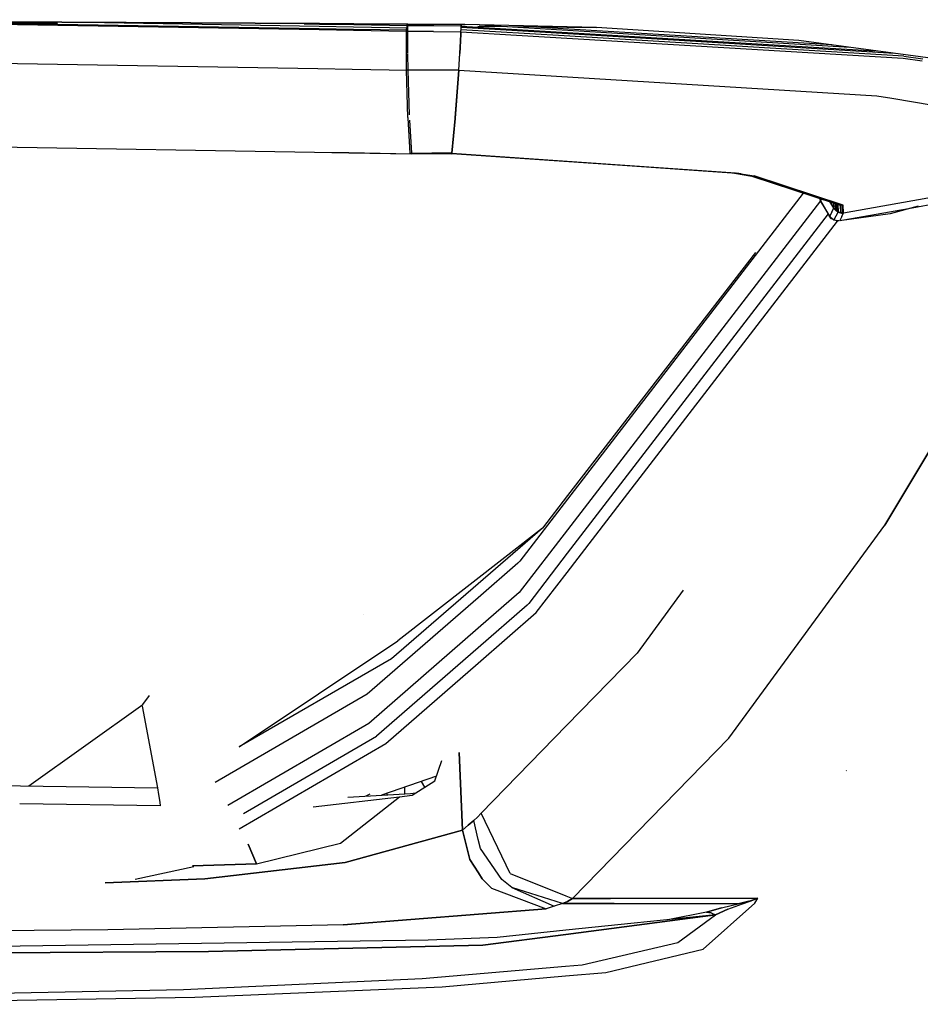
# Model space of a CAD drawing. Units: millimetres. Extents: x 977 to 8770, y -1988 to 1917.
# Drawn here: x 3391 to 3457, y -1033 to -960 of the extents above; entities that cross this region are included whole.
import ezdxf

# ---------------------------------------------------------------- set-up
doc = ezdxf.new("R2010")
doc.units = ezdxf.units.MM
doc.layers.add('TFR-TRI', color=7, linetype='CONTINUOUS', true_color=0xffffff)

msp = doc.modelspace()

# ---------------------------------------------------------------- linework, layer by layer
at = {"layer": 'TFR-TRI', "color": 18, "linetype": 'CONTINUOUS'}
for p, q in [((3357.537903, -960.423706), (3412.710022, -960.713379)), ((3412.710022, -960.713379), (3357.537903, -960.423706)), ((3361.419006, -960.486816), (3393.329407, -960.690918)), ((3412.6922, -961.186035), (3373.955139, -960.53418)), ((3412.6922, -961.186035), (3373.955139, -960.53418)), ((3412.6922, -961.186035), (3373.955139, -960.53418)), ((3412.6922, -961.186035), (3373.955139, -960.53418)), ((3412.695374, -961.099243), (3381.780823, -960.579102)), ((3412.695374, -961.099243), (3381.780823, -960.579102)), ((3412.695374, -961.099243), (3381.780823, -960.579102)), ((3412.695374, -961.099243), (3381.780823, -960.579102)), ((3412.701477, -960.932739), (3396.809143, -960.665283)), ((3412.701477, -960.932739), (3396.809143, -960.665283)), ((3412.701477, -960.932739), (3396.809143, -960.665283)), ((3412.701477, -960.932739), (3396.809143, -960.665283)), ((3244.314514, -961.208862), (3412.583557, -964.038574)), ((3244.314514, -961.208862), (3412.583557, -964.038574)), ((3244.314514, -961.208862), (3412.583557, -964.038574)), ((3244.314514, -961.208862), (3412.583557, -964.038574)), ((3412.707581, -960.768799), (3411.585999, -960.75)), ((3412.707581, -960.768799), (3411.585999, -960.75)), ((3412.707581, -960.768799), (3411.585999, -960.75)), ((3412.707581, -960.768799), (3411.585999, -960.75)), ((3415.232239, -961.228882), (3412.6922, -961.186035)), ((3415.232239, -961.228882), (3412.6922, -961.186035)), ((3415.232239, -961.228882), (3412.6922, -961.186035)), ((3415.232239, -961.228882), (3412.6922, -961.186035)), ((3415.235901, -961.14209), (3412.695374, -961.099243)), ((3415.235901, -961.14209), (3412.695374, -961.099243)), ((3415.235901, -961.14209), (3412.695374, -961.099243)), ((3415.235901, -961.14209), (3412.695374, -961.099243)), ((3415.242004, -960.975342), (3412.701477, -960.932739)), ((3415.242004, -960.975342), (3412.701477, -960.932739)), ((3415.242004, -960.975342), (3412.701477, -960.932739)), ((3415.242004, -960.975342), (3412.701477, -960.932739)), ((3415.248352, -960.811646), (3412.707581, -960.768799)), ((3415.248352, -960.811646), (3412.707581, -960.768799)), ((3415.248352, -960.811646), (3412.707581, -960.768799)), ((3415.248352, -960.811646), (3412.707581, -960.768799)), ((3412.710022, -960.713379), (3415.251282, -960.726807)), ((3415.251282, -960.726807), (3412.710022, -960.713379)), ((3419.154602, -961.294678), (3415.232239, -961.228882)), ((3419.154602, -961.294678), (3415.232239, -961.228882)), ((3419.154602, -961.294678), (3415.232239, -961.228882)), ((3419.154602, -961.294678), (3415.232239, -961.228882)), ((3419.229065, -961.209229), (3415.235901, -961.14209)), ((3419.229065, -961.209229), (3415.235901, -961.14209)), ((3419.229065, -961.209229), (3415.235901, -961.14209)), ((3419.229065, -961.209229), (3415.235901, -961.14209)), ((3419.231262, -961.042603), (3415.242004, -960.975342)), ((3419.231262, -961.042603), (3415.242004, -960.975342)), ((3419.231262, -961.042603), (3415.242004, -960.975342)), ((3419.231262, -961.042603), (3415.242004, -960.975342)), ((3419.188782, -960.87793), (3415.248352, -960.811646)), ((3419.188782, -960.87793), (3415.248352, -960.811646)), ((3419.188782, -960.87793), (3415.248352, -960.811646)), ((3419.188782, -960.87793), (3415.248352, -960.811646)), ((3419.239563, -960.747681), (3415.251282, -960.726807)), ((3415.251282, -960.726807), (3419.239563, -960.747681)), ((3419.15387, -961.426514), (3419.154602, -961.295166)), ((3419.15387, -961.426514), (3419.154602, -961.295166)), ((3419.154602, -961.295166), (3419.15802, -961.088135)), ((3419.154602, -961.295166), (3419.15802, -961.088135)), ((3421.158752, -961.304077), (3419.154602, -961.295166)), ((3421.158752, -961.304077), (3419.154602, -961.295166)), ((3421.158752, -961.304077), (3419.154602, -961.295166)), ((3421.158752, -961.304077), (3419.154602, -961.295166)), ((3419.164368, -960.87793), (3419.15802, -961.088135)), ((3419.164368, -960.87793), (3419.15802, -961.088135)), ((3419.167786, -960.793457), (3419.164368, -960.87793)), ((3419.167786, -960.793457), (3419.164368, -960.87793)), ((3421.170471, -960.886841), (3419.164368, -960.87793)), ((3421.170471, -960.886841), (3419.164368, -960.87793)), ((3421.170471, -960.886841), (3419.164368, -960.87793)), ((3421.170471, -960.886841), (3419.164368, -960.87793)), ((3419.228577, -961.296143), (3419.177795, -961.295166)), ((3419.228577, -961.296143), (3419.177795, -961.295166)), ((3419.228577, -961.296143), (3419.177795, -961.295166)), ((3419.228577, -961.296143), (3419.177795, -961.295166)), ((3419.229065, -961.209229), (3419.228577, -961.253418)), ((3419.229065, -961.209229), (3419.228577, -961.253418)), ((3419.229065, -961.209229), (3419.228577, -961.253418)), ((3419.229065, -961.209229), (3419.228577, -961.253418)), ((3419.228577, -961.253418), (3419.228577, -961.296143)), ((3419.228577, -961.253418), (3419.228577, -961.296143)), ((3419.228577, -961.253418), (3419.228577, -961.296143)), ((3419.228577, -961.253418), (3419.228577, -961.296143)), ((3419.228577, -961.296143), (3419.228577, -961.427856)), ((3419.228577, -961.296143), (3419.228577, -961.427856)), ((3419.228577, -961.296143), (3419.228577, -961.427856)), ((3419.228577, -961.296143), (3419.228577, -961.427856)), ((3419.230286, -961.126709), (3419.229065, -961.209229)), ((3419.230286, -961.126709), (3419.229065, -961.209229)), ((3419.230286, -961.126709), (3419.229065, -961.209229)), ((3419.230286, -961.126709), (3419.229065, -961.209229)), ((3419.231262, -961.042603), (3419.230286, -961.126709)), ((3419.231262, -961.042603), (3419.230286, -961.126709)), ((3419.231262, -961.042603), (3419.230286, -961.126709)), ((3419.231262, -961.042603), (3419.230286, -961.126709)), ((3419.233215, -960.959106), (3419.231262, -961.042603)), ((3419.233215, -960.959106), (3419.231262, -961.042603)), ((3419.233215, -960.959106), (3419.231262, -961.042603)), ((3419.233215, -960.959106), (3419.231262, -961.042603)), ((3419.235168, -960.878662), (3419.233215, -960.959106)), ((3419.235168, -960.878662), (3419.233215, -960.959106)), ((3419.235168, -960.878662), (3419.233215, -960.959106)), ((3419.235168, -960.878662), (3419.233215, -960.959106)), ((3419.235168, -960.878662), (3419.23761, -960.797485)), ((3419.235168, -960.878662), (3419.23761, -960.797485)), ((3419.235168, -960.878662), (3419.23761, -960.797485)), ((3419.235168, -960.878662), (3419.23761, -960.797485)), ((3419.237854, -960.793945), (3419.23761, -960.797485)), ((3419.237854, -960.793945), (3419.23761, -960.797485)), ((3419.237854, -960.793945), (3419.23761, -960.797485)), ((3419.237854, -960.793945), (3419.23761, -960.797485)), ((3423.197815, -960.768433), (3419.239807, -960.747681)), ((3419.239807, -960.747681), (3423.197815, -960.768433)), ((3421.158752, -961.304077), (3423.176331, -961.313477)), ((3421.158752, -961.304077), (3423.176331, -961.313477)), ((3421.158752, -961.304077), (3423.176331, -961.313477)), ((3421.158752, -961.304077), (3423.176331, -961.313477)), ((3423.19342, -960.896729), (3421.170471, -960.886841)), ((3423.19342, -960.896729), (3421.170471, -960.886841)), ((3423.19342, -960.896729), (3421.170471, -960.886841)), ((3423.19342, -960.896729), (3421.170471, -960.886841)), ((3423.166321, -961.491821), (3423.176331, -961.313477)), ((3423.166321, -961.491821), (3423.176331, -961.313477)), ((3423.176331, -961.313477), (3423.167053, -961.491821)), ((3423.176331, -961.313477), (3423.167053, -961.491821)), ((3423.176331, -961.313477), (3423.167053, -961.491821)), ((3423.176331, -961.313477), (3423.167053, -961.491821)), ((3423.176331, -961.313477), (3423.183411, -961.161621)), ((3423.176331, -961.313477), (3423.183411, -961.161621)), ((3423.176331, -961.313477), (3423.179993, -961.240112)), ((3423.176331, -961.313477), (3423.179993, -961.240112)), ((3423.176331, -961.313477), (3423.179993, -961.240112)), ((3423.176331, -961.313477), (3423.179993, -961.240112)), ((3423.176331, -961.313477), (3427.292542, -961.559082)), ((3423.176331, -961.313477), (3427.292542, -961.559082)), ((3423.176331, -961.313477), (3427.292542, -961.559082)), ((3423.176331, -961.313477), (3427.292542, -961.559082)), ((3423.179993, -961.240112), (3423.183411, -961.162231)), ((3423.179993, -961.240112), (3423.183411, -961.162231)), ((3423.179993, -961.240112), (3423.183411, -961.162231)), ((3423.179993, -961.240112), (3423.183411, -961.162231)), ((3423.183411, -961.161621), (3423.19342, -960.896729)), ((3423.183411, -961.161621), (3423.19342, -960.896729)), ((3423.183411, -961.162231), (3423.186829, -961.084229)), ((3423.183411, -961.162231), (3423.186829, -961.084229)), ((3423.183411, -961.162231), (3423.186829, -961.084229)), ((3423.183411, -961.162231), (3423.186829, -961.084229)), ((3430.800842, -961.616211), (3423.183411, -961.162231)), ((3430.800842, -961.616211), (3423.183411, -961.162231)), ((3430.800842, -961.616211), (3423.183411, -961.162231)), ((3430.800842, -961.616211), (3423.183411, -961.162231)), ((3423.186829, -961.084229), (3423.190002, -961.006348)), ((3423.186829, -961.084229), (3423.190002, -961.006348)), ((3423.186829, -961.084229), (3423.190002, -961.006348)), ((3423.186829, -961.084229), (3423.190002, -961.006348)), ((3423.190002, -961.006348), (3423.19342, -960.896729)), ((3423.190002, -961.006348), (3423.19342, -960.896729)), ((3423.190002, -961.006348), (3423.19342, -960.896729)), ((3423.190002, -961.006348), (3423.19342, -960.896729)), ((3434.414368, -961.674927), (3423.190002, -961.006348)), ((3434.414368, -961.674927), (3423.190002, -961.006348)), ((3434.414368, -961.674927), (3423.190002, -961.006348)), ((3434.414368, -961.674927), (3423.190002, -961.006348)), ((3423.19342, -960.896729), (3423.197815, -960.768433)), ((3423.19342, -960.896729), (3423.197815, -960.768433)), ((3423.196106, -960.824463), (3423.19342, -960.896729)), ((3423.196106, -960.824463), (3423.19342, -960.896729)), ((3423.196106, -960.824463), (3423.19342, -960.896729)), ((3423.196106, -960.824463), (3423.19342, -960.896729)), ((3423.19342, -960.896729), (3453.78009, -962.718506)), ((3423.19342, -960.896729), (3453.78009, -962.718506)), ((3423.19342, -960.896729), (3453.78009, -962.718506)), ((3423.19342, -960.896729), (3453.78009, -962.718506)), ((3423.197815, -960.768433), (3423.196106, -960.824463)), ((3423.197815, -960.768433), (3423.196106, -960.824463)), ((3423.197815, -960.768433), (3423.196106, -960.824463)), ((3423.197815, -960.768433), (3423.196106, -960.824463)), ((3423.462463, -960.769775), (3423.197815, -960.768433)), ((3423.197815, -960.768433), (3423.462463, -960.769775)), ((3423.455383, -960.840454), (3423.459045, -960.818237)), ((3423.455383, -960.840454), (3423.459045, -960.818237)), ((3423.459045, -960.818237), (3423.462463, -960.769775)), ((3423.459045, -960.818237), (3423.462463, -960.769775)), ((3433.192688, -960.996826), (3423.462463, -960.769775)), ((3433.192688, -960.996826), (3423.462463, -960.769775)), ((3424.417786, -960.894775), (3433.192688, -960.996826)), ((3451.940735, -962.470215), (3424.528625, -960.837769)), ((3451.940735, -962.470215), (3424.528625, -960.837769)), ((3451.940735, -962.470215), (3424.528625, -960.837769)), ((3451.940735, -962.470215), (3424.528625, -960.837769)), ((3450.613586, -962.291016), (3427.84137, -960.934448)), ((3450.613586, -962.291016), (3427.84137, -960.934448)), ((3450.613586, -962.291016), (3427.84137, -960.934448)), ((3450.613586, -962.291016), (3427.84137, -960.934448)), ((3448.171204, -961.961182), (3433.192688, -960.996826)), ((3419.14801, -962.426636), (3419.15387, -961.426758)), ((3419.14801, -962.426636), (3419.15387, -961.426758)), ((3419.228577, -961.427856), (3419.229309, -962.427979)), ((3419.228577, -961.427856), (3419.229309, -962.427979)), ((3419.228577, -961.427856), (3419.229309, -962.427979)), ((3419.228577, -961.427856), (3419.229309, -962.427979)), ((3423.108948, -962.491211), (3423.166321, -961.492065)), ((3423.108948, -962.491211), (3423.166321, -961.492065)), ((3423.167053, -961.492065), (3423.114075, -962.491211)), ((3423.167053, -961.492065), (3423.114075, -962.491211)), ((3423.167053, -961.492065), (3423.114075, -962.491211)), ((3423.167053, -961.492065), (3423.114075, -962.491211)), ((3427.292786, -961.559082), (3427.293274, -961.559082)), ((3427.292786, -961.559082), (3427.293274, -961.559082)), ((3427.292786, -961.559082), (3427.293274, -961.559082)), ((3427.292786, -961.559082), (3427.293274, -961.559082)), ((3427.293518, -961.559082), (3455.886047, -963.265015)), ((3427.293518, -961.559082), (3455.886047, -963.265015)), ((3427.293518, -961.559082), (3455.886047, -963.265015)), ((3427.293518, -961.559082), (3455.886047, -963.265015)), ((3430.801575, -961.616211), (3430.800842, -961.616211)), ((3430.801575, -961.616211), (3430.800842, -961.616211)), ((3430.801575, -961.616211), (3430.800842, -961.616211)), ((3430.801575, -961.616211), (3430.800842, -961.616211)), ((3455.923645, -963.113281), (3430.801575, -961.616211)), ((3455.923645, -963.113281), (3430.801575, -961.616211)), ((3455.923645, -963.113281), (3430.801575, -961.616211)), ((3455.923645, -963.113281), (3430.801575, -961.616211)), ((3455.241028, -962.915771), (3434.414368, -961.674927)), ((3455.241028, -962.915771), (3434.414368, -961.674927)), ((3455.241028, -962.915771), (3434.414368, -961.674927)), ((3455.241028, -962.915771), (3434.414368, -961.674927)), ((3460.588684, -963.637817), (3448.171204, -961.961182)), ((3419.145325, -962.915039), (3419.14801, -962.426636)), ((3419.145325, -962.915039), (3419.14801, -962.426636)), ((3419.229309, -962.427979), (3419.229797, -962.916382)), ((3419.229309, -962.427979), (3419.229797, -962.916382)), ((3419.229309, -962.427979), (3419.229797, -962.916382)), ((3419.229309, -962.427979), (3419.229797, -962.916382)), ((3423.013, -964.165894), (3423.108948, -962.491211)), ((3423.013, -964.165894), (3423.108948, -962.491211)), ((3423.114075, -962.491211), (3423.090393, -962.932617)), ((3423.114075, -962.491211), (3423.090393, -962.932617)), ((3423.114075, -962.491211), (3423.090393, -962.932617)), ((3423.114075, -962.491211), (3423.090393, -962.932617)), ((3419.156555, -964.149048), (3419.145325, -962.920044)), ((3419.156555, -964.149048), (3419.145325, -962.920044)), ((3419.231018, -962.974243), (3419.248352, -964.149658)), ((3419.231018, -962.974243), (3419.248352, -964.149658)), ((3419.231018, -962.974243), (3419.248352, -964.149658)), ((3419.231018, -962.974243), (3419.248352, -964.149658)), ((3423.013, -964.165894), (3423.090393, -962.932617)), ((3423.013, -964.165894), (3423.090393, -962.932617)), ((3423.013, -964.165894), (3423.090393, -962.932617)), ((3423.013, -964.165894), (3423.090393, -962.932617)), ((3455.886047, -963.265015), (3457.294739, -963.469971)), ((3455.886047, -963.265015), (3457.294739, -963.469971)), ((3455.886047, -963.265015), (3457.294739, -963.469971)), ((3455.886047, -963.265015), (3457.294739, -963.469971)), ((3455.923645, -963.113281), (3457.346008, -963.32019)), ((3455.923645, -963.113281), (3457.346008, -963.32019)), ((3455.923645, -963.113281), (3457.346008, -963.32019)), ((3455.923645, -963.113281), (3457.346008, -963.32019)), ((3412.583557, -964.038574), (3415.124329, -964.081177)), ((3412.583557, -964.038574), (3415.124329, -964.081177)), ((3412.583557, -964.038574), (3415.124329, -964.081177)), ((3412.583557, -964.038574), (3415.124329, -964.081177)), ((3415.124329, -964.081177), (3419.248352, -964.150513)), ((3415.124329, -964.081177), (3419.248352, -964.150513)), ((3415.124329, -964.081177), (3419.248352, -964.150513)), ((3415.124329, -964.081177), (3419.248352, -964.150513)), ((3421.096008, -964.157593), (3419.156555, -964.14917)), ((3421.096008, -964.157593), (3419.156555, -964.14917)), ((3421.096008, -964.157593), (3419.156555, -964.14917)), ((3421.096008, -964.157593), (3419.156555, -964.14917)), ((3419.256165, -967.668335), (3419.156555, -964.14917)), ((3419.256165, -967.668335), (3419.156555, -964.14917)), ((3419.248352, -964.150513), (3419.359924, -967.470093)), ((3419.248352, -964.150513), (3419.359924, -967.470093)), ((3419.248352, -964.150513), (3419.359924, -967.470093)), ((3419.248352, -964.150513), (3419.359924, -967.470093)), ((3423.013, -964.165894), (3421.096008, -964.157593)), ((3423.013, -964.165894), (3421.096008, -964.157593)), ((3423.013, -964.165894), (3421.096008, -964.157593)), ((3423.013, -964.165894), (3421.096008, -964.157593)), ((3423.013, -964.165894), (3422.745911, -967.697266)), ((3423.013, -964.165894), (3422.745911, -967.697266)), ((3422.746887, -967.681763), (3423.013, -964.165894)), ((3422.746887, -967.681763), (3423.013, -964.165894)), ((3422.746887, -967.681763), (3423.013, -964.165894)), ((3422.746887, -967.681763), (3423.013, -964.165894)), ((3423.013, -964.165894), (3453.944641, -966.055542)), ((3423.013, -964.165894), (3453.944641, -966.055542)), ((3423.013, -964.165894), (3453.944641, -966.055542)), ((3423.013, -964.165894), (3453.944641, -966.055542)), ((3423.037659, -963.736084), (3423.0401, -963.736206)), ((3423.037659, -963.736084), (3423.0401, -963.736206)), ((3453.944641, -966.055542), (3455.049133, -966.218506)), ((3453.944641, -966.055542), (3455.049133, -966.218506)), ((3453.944641, -966.055542), (3455.049133, -966.218506)), ((3453.944641, -966.055542), (3455.049133, -966.218506)), ((3455.049133, -966.218506), (3458.102844, -966.742065)), ((3455.049133, -966.218506), (3458.102844, -966.742065)), ((3455.049133, -966.218506), (3458.102844, -966.742065)), ((3455.049133, -966.218506), (3458.102844, -966.742065)), ((3237.64386, -967.292969), (3412.348694, -970.218384)), ((3237.64386, -967.292969), (3412.348694, -970.218384)), ((3237.65094, -967.289307), (3412.349182, -970.2146)), ((3237.65094, -967.289307), (3412.349182, -970.2146)), ((3237.65094, -967.289307), (3412.349182, -970.2146)), ((3237.65094, -967.289307), (3412.349182, -970.2146)), ((3419.256165, -967.668335), (3419.257629, -967.696045)), ((3419.256165, -967.668335), (3419.257629, -967.696045)), ((3419.257629, -967.697876), (3419.388, -970.289307)), ((3419.257629, -967.697876), (3419.388, -970.289307)), ((3419.375793, -967.84729), (3419.510315, -970.289917)), ((3419.375793, -967.84729), (3419.510315, -970.289917)), ((3419.375793, -967.84729), (3419.510315, -970.289917)), ((3419.375793, -967.84729), (3419.510315, -970.289917)), ((3422.742249, -967.741821), (3422.510559, -970.30542)), ((3422.742249, -967.741821), (3422.510559, -970.30542)), ((3422.510559, -970.30542), (3422.741516, -967.742798)), ((3422.510559, -970.30542), (3422.741516, -967.742798)), ((3422.510559, -970.30542), (3422.741516, -967.742798)), ((3422.510559, -970.30542), (3422.741516, -967.742798)), ((3422.742004, -967.740601), (3422.746887, -967.681763)), ((3422.742004, -967.740601), (3422.746887, -967.681763)), ((3422.742004, -967.740601), (3422.746887, -967.681763)), ((3422.742004, -967.740601), (3422.746887, -967.681763)), ((3412.349182, -970.2146), (3414.889465, -970.257202)), ((3412.349182, -970.2146), (3414.889465, -970.257202)), ((3412.349182, -970.2146), (3414.889465, -970.257202)), ((3412.349182, -970.2146), (3414.889465, -970.257202)), ((3412.349182, -970.218384), (3414.889465, -970.261108)), ((3412.349182, -970.218384), (3414.889465, -970.261108)), ((3414.889465, -970.257202), (3419.513, -970.334473)), ((3414.889465, -970.257202), (3419.513, -970.334473)), ((3414.889465, -970.257202), (3419.513, -970.334473)), ((3414.889465, -970.257202), (3419.513, -970.334473)), ((3414.889465, -970.261108), (3419.514221, -970.338379)), ((3414.889465, -970.261108), (3419.514221, -970.338379)), ((3419.388, -970.289307), (3419.510315, -970.289917)), ((3419.388, -970.289307), (3419.510315, -970.289917)), ((3419.388, -970.289307), (3419.392639, -970.318237)), ((3419.388, -970.289307), (3419.510315, -970.289917)), ((3419.388, -970.289307), (3419.510315, -970.289917)), ((3419.388, -970.289307), (3419.392639, -970.318237)), ((3419.392639, -970.318237), (3419.512024, -970.318848)), ((3419.392639, -970.318237), (3419.512024, -970.318848)), ((3419.512024, -970.31665), (3419.513, -970.334473)), ((3419.512024, -970.31665), (3419.513, -970.334473)), ((3419.512024, -970.31665), (3419.513, -970.334473)), ((3419.512024, -970.31665), (3419.513, -970.334473)), ((3419.513, -970.334473), (3419.514221, -970.338379)), ((3419.513, -970.334473), (3419.514221, -970.338379)), ((3419.513, -970.334473), (3419.514221, -970.338379)), ((3419.513, -970.334473), (3419.514221, -970.338379)), ((3419.514221, -970.338379), (3419.516174, -970.336426)), ((3419.514221, -970.338379), (3419.516174, -970.336426)), ((3419.516174, -970.336426), (3419.519592, -970.316895)), ((3419.516174, -970.336426), (3419.519592, -970.316895)), ((3419.519348, -970.318848), (3422.505432, -970.334106)), ((3419.519348, -970.318848), (3422.505432, -970.334106)), ((3419.519592, -970.316895), (3419.522034, -970.290161)), ((3419.519592, -970.316895), (3419.522034, -970.290161)), ((3419.522034, -970.290161), (3421.016418, -970.298462)), ((3419.522034, -970.290161), (3421.016418, -970.298462)), ((3419.522034, -970.290161), (3421.016418, -970.298462)), ((3419.522034, -970.290161), (3421.016418, -970.298462)), ((3422.510559, -970.30542), (3421.016418, -970.298462)), ((3422.510559, -970.30542), (3421.016418, -970.298462)), ((3422.510559, -970.30542), (3421.016418, -970.298462)), ((3422.510559, -970.30542), (3421.016418, -970.298462)), ((3422.503967, -970.324463), (3422.503723, -970.305176)), ((3422.503967, -970.324463), (3422.503723, -970.305176)), ((3422.505432, -970.334106), (3422.503967, -970.324463)), ((3422.505432, -970.334106), (3422.503967, -970.324463)), ((3422.510559, -970.30542), (3422.505432, -970.334106)), ((3422.510559, -970.30542), (3422.505432, -970.334106)), ((3422.507874, -970.328125), (3422.505432, -970.334106)), ((3422.507874, -970.328125), (3422.505432, -970.334106)), ((3422.507874, -970.328125), (3422.505432, -970.334106)), ((3422.507874, -970.328125), (3422.505432, -970.334106)), ((3443.400696, -971.78833), (3422.505432, -970.334106)), ((3443.400696, -971.78833), (3422.505432, -970.334106)), ((3422.510559, -970.30542), (3422.507874, -970.328125)), ((3422.510559, -970.30542), (3422.507874, -970.328125)), ((3422.510559, -970.30542), (3422.507874, -970.328125)), ((3422.510559, -970.30542), (3422.507874, -970.328125)), ((3443.480774, -971.786133), (3422.507874, -970.328125)), ((3443.480774, -971.786133), (3422.507874, -970.328125)), ((3443.480774, -971.786133), (3422.507874, -970.328125)), ((3443.480774, -971.786133), (3422.507874, -970.328125)), ((3422.510559, -970.30542), (3443.560364, -971.766968)), ((3422.510559, -970.30542), (3443.560364, -971.766968)), ((3422.510559, -970.30542), (3443.560364, -971.766968)), ((3422.510559, -970.30542), (3443.560364, -971.766968)), ((3443.400696, -971.78833), (3444.690735, -971.998535)), ((3443.400696, -971.78833), (3444.690735, -971.998535)), ((3443.814758, -971.838257), (3443.480774, -971.786133)), ((3443.814758, -971.838257), (3443.480774, -971.786133)), ((3443.814758, -971.838257), (3443.480774, -971.786133)), ((3443.814758, -971.838257), (3443.480774, -971.786133)), ((3443.897278, -971.819458), (3443.560364, -971.766968)), ((3443.897278, -971.819458), (3443.560364, -971.766968)), ((3443.897278, -971.819458), (3443.560364, -971.766968)), ((3443.897278, -971.819458), (3443.560364, -971.766968)), ((3444.779114, -971.997559), (3443.814758, -971.838257)), ((3444.779114, -971.997559), (3443.814758, -971.838257)), ((3444.779114, -971.997559), (3443.814758, -971.838257)), ((3444.779114, -971.997559), (3443.814758, -971.838257)), ((3443.897278, -971.819458), (3444.869446, -971.980347)), ((3443.897278, -971.819458), (3444.869446, -971.980347)), ((3443.897278, -971.819458), (3444.869446, -971.980347)), ((3443.897278, -971.819458), (3444.869446, -971.980347)), ((3444.690735, -971.998535), (3444.542786, -971.957886)), ((3444.690735, -971.998535), (3444.542786, -971.957886)), ((3444.548157, -971.959351), (3451.040344, -974.075684)), ((3444.548157, -971.959351), (3451.040344, -974.075684)), ((3444.690735, -971.998535), (3450.852844, -974.010254)), ((3444.690735, -971.998535), (3450.852844, -974.010254)), ((3444.690735, -971.998535), (3450.852844, -974.010254)), ((3444.690735, -971.998535), (3450.852844, -974.010254)), ((3444.779114, -971.997559), (3450.858704, -973.984985)), ((3444.779114, -971.997559), (3450.858704, -973.984985)), ((3444.779114, -971.997559), (3450.858704, -973.984985)), ((3444.779114, -971.997559), (3450.858704, -973.984985)), ((3451.455872, -974.136963), (3444.869446, -971.980347)), ((3451.455872, -974.136963), (3444.869446, -971.980347)), ((3451.455872, -974.136963), (3444.869446, -971.980347)), ((3451.455872, -974.136963), (3444.869446, -971.980347)), ((3448.489563, -973.244141), (3431.059631, -995.892822)), ((3448.489563, -973.244141), (3431.059631, -995.892822)), ((3448.489563, -973.244141), (3431.059631, -995.892822)), ((3448.489563, -973.244141), (3431.059631, -995.892822)), ((3449.721497, -973.644165), (3449.720032, -973.640503)), ((3449.721497, -973.644165), (3449.720032, -973.640503)), ((3449.775696, -973.828491), (3449.721497, -973.645874)), ((3449.775696, -973.828491), (3449.721497, -973.645874)), ((3449.777649, -973.835083), (3449.854309, -973.689087)), ((3449.777649, -973.835083), (3449.854309, -973.689087)), ((3449.777649, -973.835083), (3449.854309, -973.689087)), ((3449.777649, -973.835083), (3449.854309, -973.689087)), ((3449.855286, -973.687988), (3449.85675, -973.685059)), ((3449.855286, -973.687988), (3449.85675, -973.685059)), ((3449.855286, -973.687988), (3449.85675, -973.685059)), ((3449.855286, -973.687988), (3449.85675, -973.685059)), ((3451.476868, -974.722168), (3459.164368, -973.331055)), ((3451.476868, -974.722168), (3459.164368, -973.331055)), ((3449.775696, -973.828613), (3431.050354, -998.166138)), ((3449.775696, -973.828613), (3431.050354, -998.166138)), ((3449.775696, -973.828613), (3431.050354, -998.166138)), ((3449.775696, -973.828613), (3431.050354, -998.166138)), ((3449.777649, -973.835083), (3449.775696, -973.828857)), ((3449.777649, -973.835083), (3449.775696, -973.828857)), ((3450.449036, -974.959595), (3449.777649, -973.835083)), ((3450.449036, -974.959595), (3449.777649, -973.835083)), ((3450.344055, -974.767578), (3449.782043, -973.826538)), ((3450.344055, -974.767578), (3449.782043, -973.826538)), ((3450.344055, -974.767578), (3449.782043, -973.826538)), ((3450.344055, -974.767578), (3449.782043, -973.826538)), ((3450.755676, -974.366943), (3450.465637, -973.883911)), ((3450.755676, -974.366943), (3450.465637, -973.883911)), ((3450.465637, -973.883911), (3450.499817, -973.94043)), ((3450.465637, -973.883911), (3450.499817, -973.94043)), ((3450.755676, -974.366943), (3450.465637, -973.883911)), ((3450.755676, -974.366943), (3450.465637, -973.883911)), ((3450.499817, -973.94043), (3450.584778, -974.082764)), ((3450.499817, -973.94043), (3450.584778, -974.082764)), ((3450.57843, -973.920898), (3450.584778, -974.082764)), ((3450.57843, -973.920898), (3450.584778, -974.082764)), ((3450.57843, -973.920898), (3450.584778, -974.082764)), ((3450.57843, -973.920898), (3450.584778, -974.082764)), ((3450.584778, -974.082764), (3450.670227, -974.224976)), ((3450.584778, -974.082764), (3450.670227, -974.224976)), ((3450.618469, -974.636108), (3450.755676, -974.366943)), ((3450.618469, -974.636108), (3450.755676, -974.366943)), ((3450.618469, -974.636108), (3450.755676, -974.366943)), ((3450.618469, -974.636108), (3450.755676, -974.366943)), ((3450.670227, -974.224976), (3450.755676, -974.366943)), ((3450.670227, -974.224976), (3450.755676, -974.366943)), ((3450.739563, -973.973267), (3450.755676, -974.366943)), ((3450.739563, -973.973267), (3450.755676, -974.366943)), ((3450.739563, -973.973267), (3450.755676, -974.366943)), ((3450.739563, -973.973267), (3450.755676, -974.366943)), ((3451.06427, -974.650879), (3450.755676, -974.366943)), ((3451.06427, -974.650879), (3450.755676, -974.366943)), ((3450.755676, -974.366943), (3450.813293, -974.449951)), ((3450.755676, -974.366943), (3450.813293, -974.449951)), ((3451.06427, -974.650879), (3450.755676, -974.366943)), ((3451.06427, -974.650879), (3450.755676, -974.366943)), ((3450.813293, -974.449951), (3450.881165, -974.524414)), ((3450.813293, -974.449951), (3450.881165, -974.524414)), ((3450.85968, -974.012573), (3450.881165, -974.524414)), ((3450.85968, -974.012573), (3451.232239, -974.134033)), ((3450.85968, -974.012573), (3450.881165, -974.524414)), ((3450.85968, -974.012573), (3451.232239, -974.134033)), ((3450.85968, -974.012573), (3451.232239, -974.134033)), ((3450.85968, -974.012573), (3450.881165, -974.524414)), ((3450.85968, -974.012573), (3451.232239, -974.134033)), ((3450.85968, -974.012573), (3450.881165, -974.524414)), ((3450.860168, -973.98584), (3451.343567, -974.143555)), ((3450.860168, -973.98584), (3451.343567, -974.143555)), ((3450.860168, -973.98584), (3451.343567, -974.143555)), ((3450.860168, -973.98584), (3451.343567, -974.143555)), ((3450.943665, -974.023193), (3450.920715, -974.005371)), ((3450.943665, -974.023193), (3450.920715, -974.005371)), ((3450.943665, -974.023193), (3450.968079, -974.594482)), ((3451.040344, -974.075684), (3450.943665, -974.023193)), ((3450.943665, -974.023193), (3450.968079, -974.594482)), ((3450.943665, -974.023193), (3450.968079, -974.594482)), ((3451.040344, -974.075684), (3450.943665, -974.023193)), ((3450.943665, -974.023193), (3450.968079, -974.594482)), ((3451.040344, -974.075684), (3451.06427, -974.650879)), ((3451.040344, -974.075684), (3451.06427, -974.650879)), ((3451.040344, -974.075684), (3451.06427, -974.650879)), ((3451.040344, -974.075684), (3451.06427, -974.650879)), ((3451.232239, -974.134033), (3451.255188, -974.71521)), ((3451.232239, -974.134033), (3451.255188, -974.71521)), ((3451.232239, -974.134033), (3451.255188, -974.71521)), ((3451.232239, -974.134033), (3451.255188, -974.71521)), ((3451.343567, -974.143555), (3451.366028, -974.727051)), ((3451.343567, -974.143555), (3451.366028, -974.727051)), ((3451.343567, -974.143555), (3451.366028, -974.727051)), ((3451.343567, -974.143555), (3451.366028, -974.727051)), ((3451.476868, -974.722168), (3451.455872, -974.136963)), ((3451.476868, -974.722168), (3451.455872, -974.136963)), ((3451.476868, -974.722168), (3451.455872, -974.136963)), ((3451.476868, -974.722168), (3451.455872, -974.136963)), ((3456.286926, -974.406128), (3451.484192, -975.260132)), ((3456.286926, -974.406128), (3451.484192, -975.260132)), ((3457.003235, -974.211914), (3454.92511, -974.775635)), ((3457.003235, -974.211914), (3454.92511, -974.775635)), ((3457.003235, -974.211914), (3454.92511, -974.775635)), ((3457.003235, -974.211914), (3454.92511, -974.775635)), ((3458.677551, -973.981201), (3456.286926, -974.406128)), ((3458.677551, -973.981201), (3456.286926, -974.406128)), ((3450.338684, -974.77478), (3431.043518, -999.895142)), ((3450.338684, -974.77478), (3431.043518, -999.895142)), ((3450.338684, -974.77478), (3431.043518, -999.895142)), ((3450.338684, -974.77478), (3431.043518, -999.895142)), ((3450.429993, -974.971191), (3450.344055, -974.767578)), ((3450.429993, -974.971191), (3450.344055, -974.767578)), ((3450.429993, -974.971191), (3450.344055, -974.767578)), ((3450.429993, -974.971191), (3450.344055, -974.767578)), ((3450.593567, -975.158081), (3450.429993, -974.971191)), ((3450.593567, -975.158081), (3450.429993, -974.971191)), ((3450.593567, -975.158081), (3450.429993, -974.971191)), ((3450.593567, -975.158081), (3450.429993, -974.971191)), ((3450.618469, -974.636108), (3450.449036, -974.959595)), ((3450.618469, -974.636108), (3450.449036, -974.959595)), ((3450.618469, -974.636108), (3450.449036, -974.959595)), ((3450.618469, -974.636108), (3450.449036, -974.959595)), ((3450.574036, -975.117188), (3450.449036, -974.959595)), ((3450.574036, -975.117188), (3450.449036, -974.959595)), ((3450.756653, -975.244263), (3450.574036, -975.117188)), ((3450.756653, -975.244263), (3450.574036, -975.117188)), ((3451.019348, -975.325439), (3450.593567, -975.158081)), ((3451.019348, -975.325439), (3450.593567, -975.158081)), ((3451.019348, -975.325439), (3450.593567, -975.158081)), ((3451.019348, -975.325439), (3450.593567, -975.158081)), ((3450.756653, -975.244263), (3450.926086, -974.920654)), ((3450.756653, -975.244263), (3450.926086, -974.920654)), ((3450.756653, -975.244263), (3450.926086, -974.920654)), ((3450.756653, -975.244263), (3450.926086, -974.920654)), ((3451.131165, -975.309814), (3450.756653, -975.244263)), ((3451.131165, -975.309814), (3450.756653, -975.244263)), ((3450.881165, -974.524414), (3450.923157, -974.561157)), ((3450.881165, -974.524414), (3450.923157, -974.561157)), ((3450.923157, -974.561157), (3450.968079, -974.594482)), ((3450.923157, -974.561157), (3450.968079, -974.594482)), ((3450.926086, -974.920654), (3451.06427, -974.650879)), ((3450.926086, -974.920654), (3451.06427, -974.650879)), ((3450.926086, -974.920654), (3451.06427, -974.650879)), ((3450.926086, -974.920654), (3451.06427, -974.650879)), ((3450.968079, -974.594482), (3451.014954, -974.624512)), ((3450.968079, -974.594482), (3451.014954, -974.624512)), ((3451.014954, -974.624512), (3451.06427, -974.650879)), ((3451.014954, -974.624512), (3451.06427, -974.650879)), ((3451.42218, -974.712769), (3451.06427, -974.650879)), ((3451.42218, -974.712769), (3451.06427, -974.650879)), ((3451.06427, -974.650879), (3451.157532, -974.689697)), ((3451.06427, -974.650879), (3451.157532, -974.689697)), ((3451.42218, -974.712769), (3451.06427, -974.650879)), ((3451.42218, -974.712769), (3451.06427, -974.650879)), ((3451.157532, -974.689697), (3451.255188, -974.71521)), ((3451.157532, -974.689697), (3451.255188, -974.71521)), ((3451.337708, -974.992554), (3451.168274, -975.316162)), ((3451.337708, -974.992554), (3451.168274, -975.316162)), ((3451.337708, -974.992554), (3451.168274, -975.316162)), ((3451.337708, -974.992554), (3451.168274, -975.316162)), ((3454.92511, -974.775635), (3451.174622, -975.303589)), ((3454.92511, -974.775635), (3451.174622, -975.303589)), ((3454.92511, -974.775635), (3451.174622, -975.303589)), ((3454.92511, -974.775635), (3451.174622, -975.303589)), ((3451.255188, -974.71521), (3451.309875, -974.723389)), ((3451.255188, -974.71521), (3451.309875, -974.723389)), ((3451.309875, -974.723389), (3451.366028, -974.727051)), ((3451.309875, -974.723389), (3451.366028, -974.727051)), ((3451.337708, -974.992554), (3451.476868, -974.722168)), ((3451.337708, -974.992554), (3451.476868, -974.722168)), ((3451.337708, -974.992554), (3451.476868, -974.722168)), ((3451.337708, -974.992554), (3451.476868, -974.722168)), ((3451.366028, -974.727051), (3451.421692, -974.726685)), ((3451.366028, -974.727051), (3451.421692, -974.726685)), ((3451.476868, -974.722168), (3451.421692, -974.726685)), ((3451.476868, -974.722168), (3451.421692, -974.726685)), ((3435.022766, -996.123779), (3451.019348, -975.325439)), ((3435.022766, -996.123779), (3451.019348, -975.325439)), ((3435.022766, -996.123779), (3451.019348, -975.325439)), ((3435.022766, -996.123779), (3451.019348, -975.325439)), ((3451.131165, -975.309814), (3451.019348, -975.325439)), ((3451.131165, -975.309814), (3451.019348, -975.325439)), ((3451.131165, -975.309814), (3451.019348, -975.325439)), ((3451.131165, -975.309814), (3451.019348, -975.325439)), ((3444.952942, -977.647461), (3431.060364, -995.622925)), ((3444.952942, -977.647461), (3431.060364, -995.622925)), ((3454.53595, -997.823853), (3466.080383, -978.470459)), ((3466.080383, -978.470459), (3454.53595, -997.823853)), ((3431.060364, -995.622925), (3429.197815, -998.033325)), ((3431.060364, -995.622925), (3429.197815, -998.033325)), ((3431.059631, -995.892822), (3427.523499, -1000.487549)), ((3431.059631, -995.892822), (3427.523499, -1000.487549)), ((3431.059631, -995.892822), (3427.523499, -1000.487549)), ((3431.059631, -995.892822), (3427.523499, -1000.487549)), ((3431.037659, -1001.30603), (3435.022766, -996.123779)), ((3431.037659, -1001.30603), (3435.022766, -996.123779)), ((3431.037659, -1001.30603), (3435.022766, -996.123779)), ((3431.037659, -1001.30603), (3435.022766, -996.123779)), ((3442.979797, -1013.576294), (3454.53595, -997.823853)), ((3442.979797, -1013.576294), (3454.53595, -997.823853)), ((3429.197815, -998.033325), (3418.516174, -1006.370239)), ((3429.197815, -998.033325), (3418.516174, -1006.370239)), ((3429.197815, -998.033325), (3424.44342, -1002.153687)), ((3429.197815, -998.033325), (3424.44342, -1002.153687)), ((3429.197815, -998.033325), (3424.44342, -1002.153687)), ((3429.197815, -998.033325), (3424.44342, -1002.153687)), ((3431.050354, -998.166138), (3427.488098, -1002.796021)), ((3431.050354, -998.166138), (3427.488098, -1002.796021)), ((3431.050354, -998.166138), (3427.488098, -1002.796021)), ((3431.050354, -998.166138), (3427.488098, -1002.796021)), ((3431.043518, -999.895142), (3428.198303, -1003.599365)), ((3431.043518, -999.895142), (3428.198303, -1003.599365)), ((3431.043518, -999.895142), (3428.198303, -1003.599365)), ((3431.043518, -999.895142), (3428.198303, -1003.599365)), ((3427.388977, -1000.623901), (3424.444641, -1003.184448)), ((3427.388977, -1000.623901), (3424.444641, -1003.184448)), ((3427.388977, -1000.623901), (3424.444641, -1003.184448)), ((3427.388977, -1000.623901), (3424.444641, -1003.184448)), ((3427.523499, -1000.487549), (3427.388977, -1000.623901)), ((3427.523499, -1000.487549), (3427.388977, -1000.623901)), ((3427.523499, -1000.487549), (3427.388977, -1000.623901)), ((3427.523499, -1000.487549), (3427.388977, -1000.623901)), ((3428.746155, -1004.285278), (3431.037659, -1001.30603)), ((3428.746155, -1004.285278), (3431.037659, -1001.30603)), ((3428.746155, -1004.285278), (3431.037659, -1001.30603)), ((3428.746155, -1004.285278), (3431.037659, -1001.30603)), ((3424.44342, -1002.153687), (3418.04303, -1007.70105)), ((3424.44342, -1002.153687), (3418.04303, -1007.70105)), ((3424.44342, -1002.153687), (3418.04303, -1007.70105)), ((3424.44342, -1002.153687), (3418.04303, -1007.70105)), ((3427.488098, -1002.796021), (3424.446594, -1005.44458)), ((3427.488098, -1002.796021), (3424.446594, -1005.44458)), ((3427.488098, -1002.796021), (3424.446594, -1005.44458)), ((3427.488098, -1002.796021), (3424.446594, -1005.44458)), ((3439.621887, -1002.634644), (3436.216614, -1007.274048)), ((3439.621887, -1002.634644), (3436.216614, -1007.274048)), ((3424.444641, -1003.184448), (3416.249817, -1010.310303)), ((3424.444641, -1003.184448), (3416.249817, -1010.310303)), ((3424.444641, -1003.184448), (3416.249817, -1010.310303)), ((3424.444641, -1003.184448), (3416.249817, -1010.310303)), ((3428.198303, -1003.599365), (3428.064026, -1003.735718)), ((3428.198303, -1003.599365), (3428.064026, -1003.735718)), ((3428.198303, -1003.599365), (3428.064026, -1003.735718)), ((3428.198303, -1003.599365), (3428.064026, -1003.735718)), ((3428.064026, -1003.735718), (3424.448059, -1006.885376)), ((3428.064026, -1003.735718), (3424.448059, -1006.885376)), ((3428.064026, -1003.735718), (3424.448059, -1006.885376)), ((3428.064026, -1003.735718), (3424.448059, -1006.885376)), ((3424.44928, -1008.027588), (3428.746155, -1004.285278)), ((3424.44928, -1008.027588), (3428.746155, -1004.285278)), ((3424.44928, -1008.027588), (3428.746155, -1004.285278)), ((3424.44928, -1008.027588), (3428.746155, -1004.285278)), ((3415.938782, -1004.428711), (3415.95636, -1004.415894)), ((3415.938782, -1004.428711), (3415.95636, -1004.415894)), ((3415.938782, -1004.428711), (3415.95636, -1004.415894)), ((3415.938782, -1004.428711), (3415.95636, -1004.415894)), ((3424.446594, -1005.44458), (3416.361633, -1012.485229)), ((3424.446594, -1005.44458), (3416.361633, -1012.485229)), ((3424.446594, -1005.44458), (3416.361633, -1012.485229)), ((3424.446594, -1005.44458), (3416.361633, -1012.485229)), ((3406.766174, -1014.219238), (3418.516174, -1006.370239)), ((3406.766174, -1014.219238), (3418.516174, -1006.370239)), ((3424.448059, -1006.885376), (3416.942688, -1013.422119)), ((3424.448059, -1006.885376), (3416.942688, -1013.422119)), ((3424.448059, -1006.885376), (3416.942688, -1013.422119)), ((3424.448059, -1006.885376), (3416.942688, -1013.422119)), ((3436.216614, -1007.274048), (3430.99176, -1012.63147)), ((3436.216614, -1007.274048), (3430.99176, -1012.63147)), ((3418.04303, -1007.70105), (3406.766174, -1014.219238)), ((3418.04303, -1007.70105), (3406.766174, -1014.219238)), ((3418.04303, -1007.70105), (3406.766174, -1014.219238)), ((3418.04303, -1007.70105), (3406.766174, -1014.219238)), ((3417.628235, -1013.967529), (3424.44928, -1008.027588)), ((3417.628235, -1013.967529), (3424.44928, -1008.027588)), ((3417.628235, -1013.967529), (3424.44928, -1008.027588)), ((3417.628235, -1013.967529), (3424.44928, -1008.027588)), ((3399.660461, -1011.085327), (3400.149475, -1010.418335)), ((3399.660461, -1011.085327), (3400.149475, -1010.418335)), ((3416.249817, -1010.310303), (3404.992737, -1016.848755)), ((3416.249817, -1010.310303), (3404.992737, -1016.848755)), ((3416.249817, -1010.310303), (3404.992737, -1016.848755)), ((3416.249817, -1010.310303), (3404.992737, -1016.848755)), ((3391.226379, -1017.098145), (3399.660461, -1011.085327)), ((3391.226379, -1017.098145), (3399.660461, -1011.085327)), ((3399.6026, -1011.199463), (3400.733215, -1017.239624)), ((3399.6026, -1011.199463), (3400.733215, -1017.239624)), ((3097.309875, -1012.725098), (3400.733215, -1017.239624)), ((3097.309875, -1012.725098), (3400.733215, -1017.239624)), ((3097.309875, -1012.725098), (3400.733215, -1017.239624)), ((3097.309875, -1012.725098), (3400.733215, -1017.239624)), ((3416.361633, -1012.485229), (3405.938049, -1018.549805)), ((3416.361633, -1012.485229), (3405.938049, -1018.549805)), ((3416.361633, -1012.485229), (3405.938049, -1018.549805)), ((3416.361633, -1012.485229), (3405.938049, -1018.549805)), ((3430.99176, -1012.63147), (3424.671692, -1019.111694)), ((3430.99176, -1012.63147), (3424.671692, -1019.111694)), ((3407.096741, -1019.150513), (3416.942688, -1013.422119)), ((3407.096741, -1019.150513), (3416.942688, -1013.422119)), ((3407.096741, -1019.150513), (3416.942688, -1013.422119)), ((3407.096741, -1019.150513), (3416.942688, -1013.422119)), ((3442.979797, -1013.576294), (3431.415833, -1025.42981)), ((3431.415833, -1025.42981), (3442.979797, -1013.576294)), ((3406.786438, -1020.271606), (3417.628235, -1013.967529)), ((3406.786438, -1020.271606), (3417.628235, -1013.967529)), ((3406.786438, -1020.271606), (3417.628235, -1013.967529)), ((3406.786438, -1020.271606), (3417.628235, -1013.967529)), ((3421.252991, -1016.727051), (3421.766174, -1015.234131)), ((3423.048157, -1014.621338), (3423.286438, -1020.375244)), ((3423.286438, -1020.375244), (3423.048157, -1014.621338)), ((3451.694641, -1015.986328), (3451.664368, -1015.966431)), ((3451.694641, -1015.986328), (3451.664368, -1015.966431)), ((3421.369202, -1016.388672), (3417.290344, -1017.793457)), ((3421.369202, -1016.388672), (3417.290344, -1017.793457)), ((3419.558411, -1017.776123), (3421.252991, -1016.727051)), ((3400.733215, -1017.239624), (3400.819641, -1017.745117)), ((3400.733215, -1017.239624), (3400.819641, -1017.745117)), ((3418.995667, -1017.206055), (3418.99884, -1017.69104)), ((3420.247131, -1016.775269), (3420.484436, -1017.203003)), ((3420.247131, -1016.775269), (3420.484436, -1017.203003)), ((3400.819641, -1017.745117), (3400.904602, -1018.30249)), ((3400.819641, -1017.745117), (3400.904602, -1018.30249)), ((3412.237122, -1018.656494), (3418.644836, -1017.915161)), ((3412.237122, -1018.656494), (3418.644836, -1017.915161)), ((3414.28009, -1021.338501), (3418.644836, -1017.915161)), ((3414.28009, -1021.338501), (3418.644836, -1017.915161)), ((3414.804504, -1017.942017), (3419.456604, -1017.663818)), ((3416.428284, -1017.722534), (3416.143616, -1017.862061)), ((3417.711731, -1017.768188), (3417.712463, -1017.647827)), ((3418.644836, -1017.915161), (3419.558411, -1017.776123)), ((3418.644836, -1017.915161), (3419.558411, -1017.776123)), ((3419.456604, -1017.663818), (3419.825012, -1017.61084)), ((3400.937805, -1018.582275), (3390.547913, -1018.427734)), ((3400.937805, -1018.582275), (3390.547913, -1018.427734)), ((3400.904602, -1018.30249), (3400.937805, -1018.582275)), ((3400.904602, -1018.30249), (3400.937805, -1018.582275)), ((3424.129211, -1019.662476), (3423.707336, -1020.018066)), ((3423.707336, -1020.018066), (3424.129211, -1019.662476)), ((3424.402405, -1019.415405), (3424.129211, -1019.662476)), ((3424.402405, -1019.415405), (3424.129211, -1019.662476)), ((3424.461243, -1021.060669), (3424.129211, -1019.662476)), ((3424.461243, -1021.060669), (3424.129211, -1019.662476)), ((3424.671692, -1019.111694), (3424.402405, -1019.415405)), ((3424.402405, -1019.415405), (3424.671692, -1019.111694)), ((3426.81427, -1023.58667), (3424.671692, -1019.111694)), ((3426.81427, -1023.58667), (3424.671692, -1019.111694)), ((3414.615784, -1022.764038), (3423.286438, -1020.375244)), ((3423.286438, -1020.375244), (3414.615784, -1022.764038)), ((3423.707336, -1020.018066), (3423.286438, -1020.375244)), ((3423.707336, -1020.018066), (3423.286438, -1020.375244)), ((3423.286438, -1020.375244), (3423.843567, -1022.545654)), ((3423.843567, -1022.545654), (3423.286438, -1020.375244)), ((3424.622131, -1021.738525), (3424.461243, -1021.060669)), ((3424.622131, -1021.738525), (3424.461243, -1021.060669)), ((3408.055969, -1022.856812), (3407.42926, -1021.42395)), ((3407.42926, -1021.42395), (3408.055969, -1022.856812)), ((3408.055969, -1022.856812), (3414.28009, -1021.338501)), ((3408.055969, -1022.856812), (3414.28009, -1021.338501)), ((3426.20343, -1024.019043), (3424.622131, -1021.738525)), ((3426.20343, -1024.019043), (3424.622131, -1021.738525)), ((3423.843567, -1022.545654), (3424.463684, -1023.52063)), ((3424.463684, -1023.52063), (3423.843567, -1022.545654)), ((3403.425354, -1023.083008), (3399.073547, -1024.015747)), ((3408.055969, -1022.856812), (3403.329651, -1023.00769)), ((3403.329651, -1023.00769), (3408.055969, -1022.856812)), ((3404.230774, -1023.982422), (3414.615784, -1022.764038)), ((3414.615784, -1022.764038), (3404.230774, -1023.982422)), ((3404.230774, -1023.982422), (3396.861389, -1024.266235)), ((3396.861389, -1024.266235), (3404.230774, -1023.982422)), ((3424.753479, -1023.976196), (3424.463684, -1023.52063)), ((3424.463684, -1023.52063), (3424.753479, -1023.976196)), ((3424.753479, -1023.976196), (3425.429504, -1024.6604)), ((3425.429504, -1024.6604), (3424.753479, -1023.976196)), ((3426.935852, -1024.613403), (3426.20343, -1024.019043)), ((3426.81427, -1023.58667), (3430.940735, -1025.239502)), ((3426.81427, -1023.58667), (3430.940735, -1025.239502)), ((3425.429504, -1024.6604), (3429.485413, -1026.186157)), ((3425.429504, -1024.6604), (3429.485413, -1026.186157)), ((3430.676331, -1025.802002), (3426.935852, -1024.613403)), ((3430.676331, -1025.802002), (3426.935852, -1024.613403)), ((3426.935852, -1024.613403), (3430.080627, -1025.993164)), ((3430.940735, -1025.239502), (3431.415833, -1025.42981)), ((3430.940735, -1025.239502), (3431.415833, -1025.42981)), ((3431.048401, -1025.645264), (3431.415833, -1025.42981)), ((3431.415833, -1025.42981), (3431.048401, -1025.645264)), ((3434.24884, -1025.427612), (3431.415833, -1025.42981)), ((3431.415833, -1025.42981), (3434.24884, -1025.427612)), ((3434.24884, -1025.427612), (3445.139465, -1025.406494)), ((3445.139465, -1025.406494), (3434.24884, -1025.427612)), ((3444.462219, -1025.629761), (3445.139465, -1025.406494)), ((3444.462219, -1025.629761), (3445.139465, -1025.406494)), ((3444.570618, -1025.637695), (3445.139465, -1025.406494)), ((3444.570618, -1025.637695), (3445.139465, -1025.406494)), ((3444.923645, -1025.788086), (3445.139465, -1025.406494)), ((3444.923645, -1025.788086), (3445.139465, -1025.406494)), ((3414.470764, -1027.380249), (3429.485413, -1026.186157)), ((3429.485413, -1026.186157), (3414.470764, -1027.380249)), ((3430.080627, -1025.993164), (3429.485413, -1026.186157)), ((3430.080627, -1025.993164), (3429.485413, -1026.186157)), ((3430.676331, -1025.802002), (3430.080627, -1025.993164)), ((3430.676331, -1025.802002), (3430.080627, -1025.993164)), ((3430.676331, -1025.802002), (3431.048401, -1025.645264)), ((3431.048401, -1025.645264), (3430.676331, -1025.802002)), ((3430.676331, -1025.802002), (3430.938293, -1025.802002)), ((3430.938293, -1025.802002), (3430.676331, -1025.802002)), ((3430.938293, -1025.802002), (3434.516418, -1025.801636)), ((3434.516418, -1025.801636), (3430.938293, -1025.802002)), ((3434.516418, -1025.801636), (3443.778137, -1025.791382)), ((3434.516418, -1025.801636), (3443.778137, -1025.791382)), ((3441.079895, -1029.188599), (3444.923645, -1025.788086)), ((3441.079895, -1029.188599), (3444.923645, -1025.788086)), ((3441.329895, -1026.452637), (3442.450989, -1026.120483)), ((3442.450989, -1026.120483), (3441.329895, -1026.452637)), ((3442.923645, -1026.221558), (3442.010559, -1026.638672)), ((3442.010559, -1026.638672), (3442.923645, -1026.221558)), ((3442.450989, -1026.120483), (3443.778137, -1025.791382)), ((3442.450989, -1026.120483), (3443.778137, -1025.791382)), ((3442.923645, -1026.221558), (3444.0047, -1025.819336)), ((3442.923645, -1026.221558), (3444.0047, -1025.819336)), ((3443.778137, -1025.791382), (3444.462219, -1025.629761)), ((3444.462219, -1025.629761), (3443.778137, -1025.791382)), ((3443.891907, -1025.79895), (3443.778137, -1025.791382)), ((3443.891907, -1025.79895), (3443.778137, -1025.791382)), ((3444.0047, -1025.819336), (3443.891907, -1025.79895)), ((3444.0047, -1025.819336), (3443.891907, -1025.79895)), ((3444.0047, -1025.819336), (3444.570618, -1025.637695)), ((3444.0047, -1025.819336), (3444.570618, -1025.637695)), ((3442.010559, -1026.638672), (3430.929504, -1028.083862)), ((3430.929504, -1028.083862), (3442.010559, -1026.638672)), ((3442.010559, -1026.638672), (3430.930725, -1027.784058)), ((3441.329895, -1026.452637), (3438.48175, -1027.00354)), ((3441.329895, -1026.452637), (3438.48175, -1027.00354)), ((3439.226868, -1028.678833), (3442.010559, -1026.638672)), ((3439.226868, -1028.678833), (3442.010559, -1026.638672)), ((3441.682434, -1026.500488), (3441.329895, -1026.452637)), ((3441.329895, -1026.452637), (3441.682434, -1026.500488)), ((3441.682434, -1026.500488), (3442.010559, -1026.638672)), ((3441.682434, -1026.500488), (3442.010559, -1026.638672)), ((3414.470764, -1027.380249), (3397.06842, -1027.758667)), ((3414.470764, -1027.380249), (3397.06842, -1027.758667)), ((3397.06842, -1027.758667), (3370.89093, -1027.931763)), ((3397.06842, -1027.758667), (3370.89093, -1027.931763)), ((3425.867737, -1028.307495), (3420.743713, -1028.511597)), ((3425.867737, -1028.307495), (3420.743713, -1028.511597)), ((3424.804749, -1028.882812), (3430.929504, -1028.083862)), ((3430.929504, -1028.083862), (3424.804749, -1028.882812)), ((3430.930725, -1027.784058), (3425.867737, -1028.307495)), ((3420.743713, -1028.511597), (3378.31842, -1029.13269)), ((3420.743713, -1028.511597), (3378.31842, -1029.13269)), ((3424.804749, -1028.882812), (3404.498108, -1029.343628)), ((3404.498108, -1029.343628), (3424.804749, -1028.882812)), ((3432.144592, -1030.337769), (3439.226868, -1028.678833)), ((3432.144592, -1030.337769), (3439.226868, -1028.678833)), ((3381.062073, -1029.521729), (3404.498108, -1029.343628)), ((3404.498108, -1029.343628), (3381.062073, -1029.521729)), ((3433.901184, -1030.894775), (3441.079895, -1029.188599)), ((3433.901184, -1030.894775), (3441.079895, -1029.188599)), ((3420.321594, -1031.360229), (3430.919739, -1030.443848)), ((3420.321594, -1031.360229), (3430.919739, -1030.443848)), ((3430.919739, -1030.443848), (3432.144592, -1030.337769)), ((3430.919739, -1030.443848), (3432.144592, -1030.337769)), ((3421.786682, -1031.977051), (3430.916565, -1031.161377)), ((3421.786682, -1031.977051), (3430.916565, -1031.161377)), ((3430.916565, -1031.161377), (3433.901184, -1030.894775)), ((3430.916565, -1031.161377), (3433.901184, -1030.894775)), ((3402.647766, -1032.168701), (3420.321594, -1031.360229)), ((3402.647766, -1032.168701), (3420.321594, -1031.360229)), ((3403.496643, -1032.733032), (3421.786682, -1031.977051)), ((3403.496643, -1032.733032), (3421.786682, -1031.977051)), ((3372.951965, -1032.754761), (3402.647766, -1032.168701)), ((3372.951965, -1032.754761), (3402.647766, -1032.168701)), ((3373.284241, -1033.257812), (3403.496643, -1032.733032)), ((3373.284241, -1033.257812), (3403.496643, -1032.733032))]:
    msp.add_line(p, q, dxfattribs=at)

doc.saveas('drawing.dxf')
